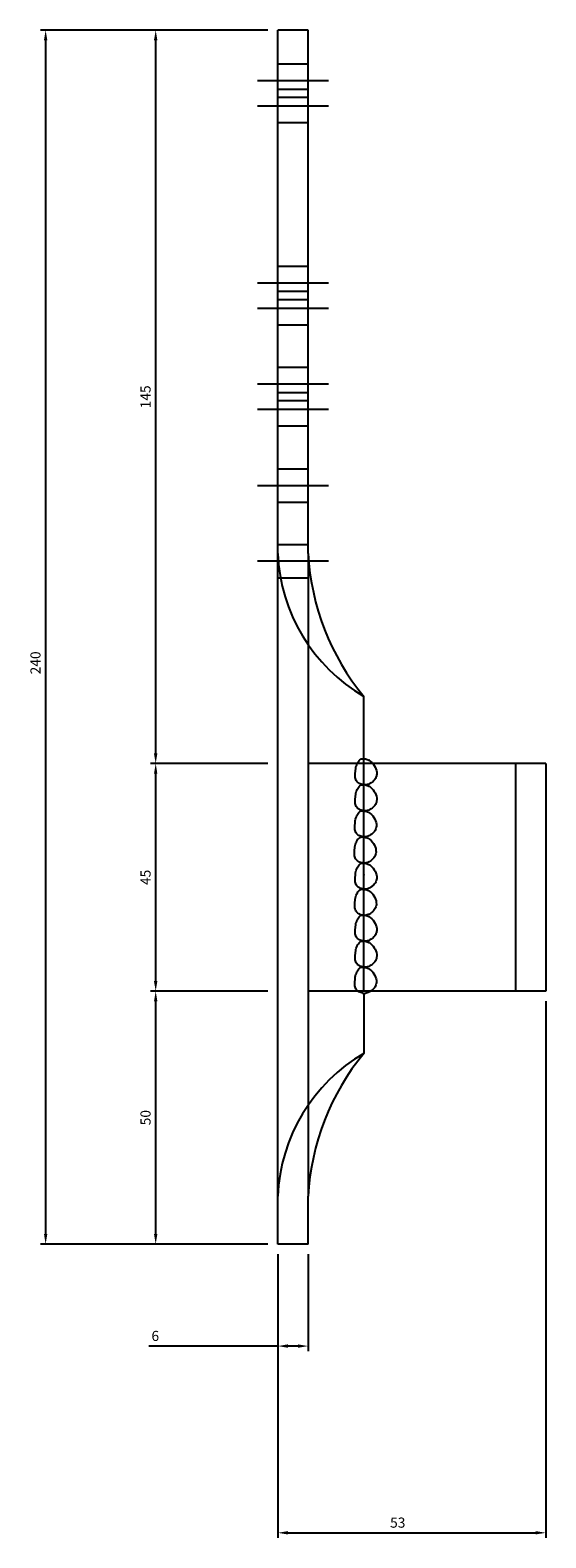
# Model space of a CAD drawing. Units: millimetres. Extents: x 294 to 617, y 125 to 592.
# Drawn here: x 294 to 396, y 125 to 423 of the extents above; entities that cross this region are included whole.
import ezdxf

# ---------------------------------------------------------------- set-up
doc = ezdxf.new("R2010")
doc.units = ezdxf.units.MM
doc.header["$LTSCALE"] = 0.25
doc.layers.add('AM_5', color=3, linetype='Continuous', lineweight=25)
doc.styles.add('2014++', font='simplex.shx', dxfattribs={"width": 0.8, "bigfont": 'bigfont.shx'})
doc.dimstyles.new('2014+$0', dxfattribs={"dimscale": 0, "dimtxt": 2, "dimasz": 2, "dimexe": 1, "dimexo": 2, "dimgap": 0.75, "dimtad": 3, "dimdsep": 46, "dimtxsty": '2014++', "dimcen": 2.5, "dimclrd": 256, "dimclre": 256, "dimclrt": 256, "dimadec": 0, "dimazin": 0, "dimtfac": 1, "dimtmove": 0, "dimatfit": 3, "dimfxl": 1, "dimlwd": -1, "dimlwe": -1, "dimarcsym": 0})

# ---------------------------------------------------------------- blocks, each defined once
blk = doc.blocks.new('*D1')
at = {"layer": 'AM_5', "transparency": 16777216}
for p, q in [((343.25, 180.75), (343.25, 161.59)), ((349.25, 180.75), (349.25, 161.59)), ((343.25, 162.59), (317.78, 162.59)), ((347.25, 162.59), (345.25, 162.59))]:
    blk.add_line(p, q, dxfattribs=at)
for points in [[(345.25, 162.93), (345.25, 162.26), (343.25, 162.59)], [(347.25, 162.93), (347.25, 162.26), (349.25, 162.59)]]:
    blk.add_solid(points, dxfattribs=at)
at = {"layer": 'Defpoints', "color": 0, "transparency": 16777216}
for p in [(343.25, 182.75), (349.25, 182.75), (343.25, 162.59)]:
    blk.add_point(p, dxfattribs=at)
at = {"layer": 'AM_5', "transparency": 16777216, "insert": (319.03, 164.34), "char_height": 2, "attachment_point": 5, "style": '2014++'}
blk.add_mtext('6', dxfattribs=at)
blk = doc.blocks.new('*D2')
at = {"layer": 'AM_5', "transparency": 16777216}
for p, q in [((341.25, 232.75), (318.11, 232.75)), ((319.11, 184.75), (319.11, 230.75)), ((341.25, 182.75), (318.11, 182.75))]:
    blk.add_line(p, q, dxfattribs=at)
for points in [[(318.77, 230.75), (319.44, 230.75), (319.11, 232.75)], [(318.77, 184.75), (319.44, 184.75), (319.11, 182.75)]]:
    blk.add_solid(points, dxfattribs=at)
at = {"layer": 'Defpoints', "color": 0, "transparency": 16777216}
for p in [(319.11, 232.75), (343.25, 232.75), (343.25, 182.75)]:
    blk.add_point(p, dxfattribs=at)
at = {"layer": 'AM_5', "transparency": 16777216, "insert": (317.36, 207.75), "char_height": 2, "attachment_point": 5, "rotation": 90, "style": '2014++'}
blk.add_mtext('50', dxfattribs=at)
blk = doc.blocks.new('*D3')
at = {"layer": 'AM_5', "transparency": 16777216}
for p, q in [((341.25, 422.75), (318.11, 422.75)), ((319.11, 279.75), (319.11, 420.75)), ((341.25, 277.75), (318.11, 277.75))]:
    blk.add_line(p, q, dxfattribs=at)
for points in [[(318.77, 420.75), (319.44, 420.75), (319.11, 422.75)], [(318.77, 279.75), (319.44, 279.75), (319.11, 277.75)]]:
    blk.add_solid(points, dxfattribs=at)
at = {"layer": 'Defpoints', "color": 0, "transparency": 16777216}
for p in [(319.11, 422.75), (343.25, 422.75), (343.25, 277.75)]:
    blk.add_point(p, dxfattribs=at)
at = {"layer": 'AM_5', "transparency": 16777216, "insert": (317.36, 350.25), "char_height": 2, "attachment_point": 5, "rotation": 90, "style": '2014++'}
blk.add_mtext('145', dxfattribs=at)
blk = doc.blocks.new('*D4')
at = {"layer": 'AM_5', "transparency": 16777216}
for p, q in [((341.25, 277.75), (318.11, 277.75)), ((319.11, 234.75), (319.11, 275.75)), ((341.25, 232.75), (318.11, 232.75))]:
    blk.add_line(p, q, dxfattribs=at)
for points in [[(318.77, 275.75), (319.44, 275.75), (319.11, 277.75)], [(318.77, 234.75), (319.44, 234.75), (319.11, 232.75)]]:
    blk.add_solid(points, dxfattribs=at)
at = {"layer": 'Defpoints', "color": 0, "transparency": 16777216}
for p in [(319.11, 277.75), (343.25, 277.75), (343.25, 232.75)]:
    blk.add_point(p, dxfattribs=at)
at = {"layer": 'AM_5', "transparency": 16777216, "insert": (317.36, 255.25), "char_height": 2, "attachment_point": 5, "rotation": 90, "style": '2014++'}
blk.add_mtext('45', dxfattribs=at)
blk = doc.blocks.new('*D5')
at = {"layer": 'AM_5', "transparency": 16777216}
for p, q in [((341.25, 422.75), (296.35, 422.75)), ((297.35, 420.75), (297.35, 184.75)), ((341.25, 182.75), (296.35, 182.75))]:
    blk.add_line(p, q, dxfattribs=at)
for points in [[(297.02, 420.75), (297.68, 420.75), (297.35, 422.75)], [(297.02, 184.75), (297.68, 184.75), (297.35, 182.75)]]:
    blk.add_solid(points, dxfattribs=at)
at = {"layer": 'Defpoints', "color": 0, "transparency": 16777216}
for p in [(343.25, 422.75), (297.35, 182.75), (343.25, 182.75)]:
    blk.add_point(p, dxfattribs=at)
at = {"layer": 'AM_5', "transparency": 16777216, "insert": (295.6, 297.66), "char_height": 2, "attachment_point": 5, "rotation": 90, "style": '2014++'}
blk.add_mtext('240', dxfattribs=at)
blk = doc.blocks.new('*D15')
at = {"layer": 'AM_5', "transparency": 16777216}
for p, q in [((396.25, 230.75), (396.25, 124.68)), ((343.25, 180.75), (343.25, 124.68)), ((345.25, 125.68), (394.25, 125.68))]:
    blk.add_line(p, q, dxfattribs=at)
for points in [[(345.25, 126.01), (345.25, 125.35), (343.25, 125.68)], [(394.25, 126.01), (394.25, 125.35), (396.25, 125.68)]]:
    blk.add_solid(points, dxfattribs=at)
at = {"layer": 'Defpoints', "color": 0, "transparency": 16777216}
for p in [(396.25, 232.75), (343.25, 182.75), (396.25, 125.68)]:
    blk.add_point(p, dxfattribs=at)
at = {"layer": 'AM_5', "transparency": 16777216, "insert": (366.97, 127.43), "char_height": 2, "attachment_point": 5, "style": '2014++'}
blk.add_mtext('53', dxfattribs=at)

msp = doc.modelspace()

# ---------------------------------------------------------------- linework, layer by layer
at = {"layer": 'AM_5'}
for p, q in [((343.253, 182.749), (343.253, 422.749)), ((349.253, 422.749), (343.253, 422.749)), ((349.253, 422.749), (344.753, 422.749)), ((349.253, 319.265), (349.253, 422.749)), ((349.253, 416.049), (343.253, 416.049)), ((353.253, 412.749), (339.253, 412.749)), ((349.253, 411.049), (343.253, 411.049)), ((349.253, 409.449), (343.253, 409.449)), ((353.253, 407.749), (339.253, 407.749)), ((349.253, 404.449), (343.253, 404.449)), ((349.253, 376.049), (343.253, 376.049)), ((353.253, 372.749), (339.253, 372.749)), ((349.253, 371.049), (343.253, 371.049)), ((353.253, 367.749), (339.253, 367.749)), ((349.253, 369.449), (343.253, 369.449)), ((349.253, 364.449), (343.253, 364.449)), ((349.253, 356.049), (343.253, 356.049)), ((353.253, 352.749), (339.253, 352.749)), ((349.253, 351.049), (343.253, 351.049)), ((349.253, 349.449), (343.253, 349.449)), ((353.253, 347.749), (339.253, 347.749)), ((349.253, 344.449), (343.253, 344.449)), ((343.253, 336.049), (349.253, 336.049)), ((339.253, 332.749), (353.253, 332.749)), ((343.253, 329.449), (349.253, 329.449)), ((343.253, 321.049), (349.253, 321.049)), ((349.253, 319.265), (349.253, 192.222)), ((353.253, 317.749), (339.253, 317.749)), ((343.253, 314.449), (349.253, 314.449)), ((360.253, 277.749), (360.253, 291.029)), ((360.253, 277.749), (349.253, 277.749)), ((358.711, 277.013), (358.778, 277.273)), ((358.778, 277.273), (358.86, 277.523)), ((358.86, 277.523), (358.957, 277.758)), ((358.957, 277.758), (359.069, 277.975)), ((359.069, 277.975), (359.194, 278.17)), ((359.194, 278.17), (359.333, 278.341)), ((359.333, 278.341), (359.485, 278.483)), ((359.485, 278.483), (359.649, 278.594)), ((396.253, 277.749), (360.253, 277.749)), ((360.253, 232.597), (360.253, 277.749)), ((360.748, 278.608), (360.919, 278.553)), ((360.919, 278.553), (361.093, 278.489)), ((361.093, 278.489), (361.269, 278.419)), ((361.385, 278.371), (361.269, 278.419)), ((361.269, 278.419), (361.325, 278.396)), ((361.385, 278.382), (361.537, 278.257)), ((361.385, 278.371), (361.447, 278.346)), ((361.537, 278.257), (361.837, 277.972)), ((361.837, 277.972), (362.102, 277.679)), ((362.102, 277.679), (362.329, 277.376)), ((362.329, 277.376), (362.516, 277.061)), ((390.253, 277.749), (390.253, 232.749)), ((396.253, 277.749), (396.253, 232.749)), ((358.555, 275.449), (358.562, 275.694)), ((358.561, 275.214), (358.555, 275.449)), ((358.582, 274.989), (358.561, 275.214)), ((358.562, 275.694), (358.578, 275.947)), ((358.578, 275.947), (358.6, 276.206)), ((358.622, 274.776), (358.582, 274.989)), ((358.6, 276.206), (358.625, 276.47)), ((358.683, 274.576), (358.622, 274.776)), ((358.625, 276.47), (358.66, 276.744)), ((358.66, 276.744), (358.711, 277.013)), ((358.768, 274.391), (358.683, 274.576)), ((358.881, 274.222), (358.768, 274.391)), ((362.087, 274.225), (361.894, 274.063)), ((362.262, 274.401), (362.087, 274.225)), ((362.418, 274.589), (362.262, 274.401)), ((362.551, 274.788), (362.418, 274.589)), ((362.516, 277.061), (362.661, 276.735)), ((362.66, 274.997), (362.551, 274.788)), ((362.744, 275.215), (362.66, 274.997)), ((362.661, 276.735), (362.762, 276.395)), ((362.799, 275.44), (362.744, 275.215)), ((362.762, 276.395), (362.817, 276.041)), ((362.825, 275.67), (362.799, 275.44)), ((362.817, 276.041), (362.825, 275.67)), ((358.6, 271.088), (358.625, 271.353)), ((358.625, 271.353), (358.66, 271.626)), ((358.66, 271.626), (358.711, 271.895)), ((358.711, 271.895), (358.778, 272.156)), ((358.778, 272.156), (358.86, 272.405)), ((358.86, 272.405), (358.957, 272.64)), ((359.025, 274.07), (358.881, 274.222)), ((358.957, 272.64), (359.069, 272.857)), ((359.181, 273.945), (359.025, 274.07)), ((359.069, 272.857), (359.194, 273.052)), ((359.351, 273.833), (359.181, 273.945)), ((359.194, 273.052), (359.333, 273.223)), ((359.333, 273.223), (359.485, 273.365)), ((359.535, 273.735), (359.351, 273.833)), ((359.485, 273.365), (359.649, 273.476)), ((359.73, 273.653), (359.535, 273.735)), ((359.934, 273.589), (359.73, 273.653)), ((359.886, 273.538), (360.031, 273.551)), ((360.144, 273.545), (359.934, 273.589)), ((360.031, 273.551), (360.183, 273.546)), ((360.359, 273.521), (360.144, 273.545)), ((360.183, 273.546), (360.341, 273.525)), ((360.577, 273.52), (360.359, 273.521)), ((360.795, 273.544), (360.577, 273.52)), ((360.748, 273.491), (360.919, 273.435)), ((361.012, 273.593), (360.795, 273.544)), ((360.919, 273.435), (361.093, 273.371)), ((361.225, 273.67), (361.012, 273.593)), ((361.093, 273.371), (361.269, 273.302)), ((361.461, 273.784), (361.225, 273.67)), ((361.385, 273.254), (361.269, 273.302)), ((361.269, 273.302), (361.325, 273.278)), ((361.385, 273.264), (361.537, 273.139)), ((361.385, 273.254), (361.447, 273.228)), ((361.684, 273.915), (361.461, 273.784)), ((361.537, 273.139), (361.837, 272.854)), ((361.894, 274.063), (361.684, 273.915)), ((361.837, 272.854), (362.102, 272.561)), ((362.102, 272.561), (362.329, 272.258)), ((362.329, 272.258), (362.516, 271.944)), ((362.516, 271.944), (362.661, 271.617)), ((362.661, 271.617), (362.762, 271.277)), ((362.762, 271.277), (362.817, 270.923)), ((358.555, 270.332), (358.562, 270.576)), ((358.561, 270.096), (358.555, 270.332)), ((358.582, 269.871), (358.561, 270.096)), ((358.562, 270.576), (358.578, 270.829)), ((358.578, 270.829), (358.6, 271.088)), ((358.622, 269.658), (358.582, 269.871)), ((358.683, 269.459), (358.622, 269.658)), ((358.768, 269.274), (358.683, 269.459)), ((358.881, 269.104), (358.768, 269.274)), ((359.025, 268.953), (358.881, 269.104)), ((359.181, 268.827), (359.025, 268.953)), ((359.351, 268.715), (359.181, 268.827)), ((359.535, 268.617), (359.351, 268.715)), ((359.408, 268.201), (359.572, 268.312)), ((359.73, 268.535), (359.535, 268.617)), ((359.572, 268.312), (359.748, 268.389)), ((359.934, 268.471), (359.73, 268.535)), ((359.748, 268.389), (359.886, 268.421)), ((359.886, 268.421), (360.031, 268.433)), ((360.144, 268.427), (359.934, 268.471)), ((360.031, 268.433), (360.183, 268.428)), ((360.359, 268.403), (360.144, 268.427)), ((360.183, 268.428), (360.341, 268.407)), ((360.341, 268.407), (360.504, 268.373)), ((360.577, 268.403), (360.359, 268.403)), ((360.504, 268.373), (360.671, 268.327)), ((360.795, 268.426), (360.577, 268.403)), ((360.671, 268.327), (360.842, 268.271)), ((361.012, 268.476), (360.795, 268.426)), ((360.842, 268.271), (361.016, 268.207)), ((361.225, 268.553), (361.012, 268.476)), ((361.461, 268.666), (361.225, 268.553)), ((361.684, 268.798), (361.461, 268.666)), ((361.894, 268.945), (361.684, 268.798)), ((362.087, 269.107), (361.894, 268.945)), ((362.262, 269.283), (362.087, 269.107)), ((362.418, 269.471), (362.262, 269.283)), ((362.551, 269.671), (362.418, 269.471)), ((362.66, 269.88), (362.551, 269.671)), ((362.744, 270.097), (362.66, 269.88)), ((362.799, 270.322), (362.744, 270.097)), ((362.825, 270.553), (362.799, 270.322)), ((362.817, 270.923), (362.825, 270.553)), ((358.479, 265.168), (358.485, 265.412)), ((358.485, 265.412), (358.501, 265.665)), ((358.501, 265.665), (358.523, 265.924)), ((358.523, 265.924), (358.548, 266.189)), ((358.548, 266.189), (358.583, 266.462)), ((358.583, 266.462), (358.634, 266.731)), ((358.634, 266.731), (358.701, 266.992)), ((358.701, 266.992), (358.783, 267.241)), ((358.783, 267.241), (358.881, 267.476)), ((358.881, 267.476), (358.992, 267.693)), ((358.992, 267.693), (359.118, 267.888)), ((359.118, 267.888), (359.256, 268.059)), ((359.256, 268.059), (359.408, 268.201)), ((361.016, 268.207), (361.192, 268.138)), ((361.192, 268.138), (361.248, 268.114)), ((361.308, 268.1), (361.46, 267.975)), ((361.308, 268.09), (361.37, 268.064)), ((361.46, 267.975), (361.761, 267.69)), ((361.761, 267.69), (362.025, 267.397)), ((362.025, 267.397), (362.252, 267.094)), ((362.252, 267.094), (362.439, 266.78)), ((362.439, 266.78), (362.584, 266.453)), ((362.584, 266.453), (362.685, 266.113)), ((362.685, 266.113), (362.74, 265.759)), ((362.748, 265.389), (362.723, 265.158)), ((362.74, 265.759), (362.748, 265.389)), ((358.484, 264.932), (358.479, 265.168)), ((358.505, 264.707), (358.484, 264.932)), ((358.545, 264.494), (358.505, 264.707)), ((358.606, 264.295), (358.545, 264.494)), ((358.691, 264.11), (358.606, 264.295)), ((358.804, 263.941), (358.691, 264.11)), ((358.707, 262.077), (358.804, 262.312)), ((358.948, 263.789), (358.804, 263.941)), ((358.804, 262.312), (358.915, 262.529)), ((358.915, 262.529), (359.041, 262.724)), ((359.104, 263.663), (358.948, 263.789)), ((359.041, 262.724), (359.18, 262.895)), ((359.274, 263.551), (359.104, 263.663)), ((359.18, 262.895), (359.331, 263.037)), ((359.458, 263.453), (359.274, 263.551)), ((359.331, 263.037), (359.495, 263.149)), ((359.653, 263.371), (359.458, 263.453)), ((359.495, 263.149), (359.672, 263.225)), ((359.857, 263.307), (359.653, 263.371)), ((359.672, 263.225), (359.809, 263.257)), ((359.809, 263.257), (359.954, 263.269)), ((360.067, 263.263), (359.857, 263.307)), ((359.954, 263.269), (360.106, 263.264)), ((360.282, 263.24), (360.067, 263.263)), ((360.106, 263.264), (360.264, 263.243)), ((360.264, 263.243), (360.427, 263.209)), ((360.5, 263.239), (360.282, 263.24)), ((360.427, 263.209), (360.594, 263.163)), ((360.719, 263.262), (360.5, 263.239)), ((360.594, 263.163), (360.765, 263.107)), ((360.935, 263.312), (360.719, 263.262)), ((360.765, 263.107), (360.939, 263.043)), ((361.148, 263.389), (360.935, 263.312)), ((360.939, 263.043), (361.115, 262.974)), ((361.115, 262.974), (361.172, 262.95)), ((361.384, 263.502), (361.148, 263.389)), ((361.232, 262.936), (361.383, 262.811)), ((361.232, 262.926), (361.293, 262.9)), ((361.383, 262.811), (361.684, 262.526)), ((361.607, 263.634), (361.384, 263.502)), ((361.817, 263.781), (361.607, 263.634)), ((361.684, 262.526), (361.949, 262.233)), ((362.01, 263.943), (361.817, 263.781)), ((362.185, 264.119), (362.01, 263.943)), ((362.341, 264.307), (362.185, 264.119)), ((362.474, 264.507), (362.341, 264.307)), ((362.583, 264.716), (362.474, 264.507)), ((362.667, 264.933), (362.583, 264.716)), ((362.723, 265.158), (362.667, 264.933)), ((358.402, 260.004), (358.408, 260.248)), ((358.407, 259.768), (358.402, 260.004)), ((358.429, 259.543), (358.407, 259.768)), ((358.408, 260.248), (358.424, 260.501)), ((358.424, 260.501), (358.446, 260.76)), ((358.468, 259.33), (358.429, 259.543)), ((358.446, 260.76), (358.472, 261.025)), ((358.529, 259.131), (358.468, 259.33)), ((358.472, 261.025), (358.506, 261.298)), ((358.506, 261.298), (358.557, 261.567)), ((358.557, 261.567), (358.624, 261.828)), ((358.624, 261.828), (358.707, 262.077)), ((361.949, 262.233), (362.175, 261.93)), ((362.175, 261.93), (362.362, 261.616)), ((362.397, 259.343), (362.264, 259.143)), ((362.362, 261.616), (362.507, 261.289)), ((362.507, 259.552), (362.397, 259.343)), ((362.507, 261.289), (362.608, 260.949)), ((362.59, 259.769), (362.507, 259.552)), ((362.646, 259.994), (362.59, 259.769)), ((362.608, 260.949), (362.664, 260.595)), ((362.672, 260.225), (362.646, 259.994)), ((362.664, 260.595), (362.672, 260.225)), ((358.615, 258.946), (358.529, 259.131)), ((358.728, 258.777), (358.615, 258.946)), ((358.647, 256.133), (358.698, 256.402)), ((358.698, 256.402), (358.765, 256.663)), ((358.872, 258.625), (358.728, 258.777)), ((358.765, 256.663), (358.848, 256.913)), ((358.848, 256.913), (358.945, 257.147)), ((359.027, 258.499), (358.872, 258.625)), ((358.945, 257.147), (359.056, 257.364)), ((359.198, 258.387), (359.027, 258.499)), ((359.056, 257.364), (359.182, 257.56)), ((359.182, 257.56), (359.321, 257.73)), ((359.382, 258.289), (359.198, 258.387)), ((359.321, 257.73), (359.472, 257.873)), ((359.576, 258.207), (359.382, 258.289)), ((359.472, 257.873), (359.636, 257.984)), ((359.78, 258.144), (359.576, 258.207)), ((359.636, 257.984), (359.813, 258.06)), ((359.991, 258.099), (359.78, 258.144)), ((359.813, 258.06), (359.95, 258.092)), ((359.95, 258.092), (360.096, 258.105)), ((360.206, 258.076), (359.991, 258.099)), ((360.096, 258.105), (360.247, 258.099)), ((360.423, 258.075), (360.206, 258.076)), ((360.247, 258.099), (360.405, 258.079)), ((360.405, 258.079), (360.568, 258.044)), ((360.642, 258.098), (360.423, 258.075)), ((360.568, 258.044), (360.735, 257.998)), ((360.859, 258.148), (360.642, 258.098)), ((360.735, 257.998), (360.906, 257.942)), ((361.072, 258.225), (360.859, 258.148)), ((360.906, 257.942), (361.08, 257.879)), ((361.307, 258.338), (361.072, 258.225)), ((361.08, 257.879), (361.256, 257.809)), ((361.256, 257.809), (361.313, 257.786)), ((361.531, 258.47), (361.307, 258.338)), ((361.373, 257.772), (361.524, 257.646)), ((361.373, 257.761), (361.434, 257.735)), ((361.524, 257.646), (361.825, 257.362)), ((361.74, 258.617), (361.531, 258.47)), ((361.933, 258.779), (361.74, 258.617)), ((361.825, 257.362), (362.09, 257.068)), ((362.109, 258.955), (361.933, 258.779)), ((362.09, 257.068), (362.316, 256.765)), ((362.264, 259.143), (362.109, 258.955)), ((362.316, 256.765), (362.503, 256.451)), ((362.503, 256.451), (362.648, 256.124)), ((358.543, 254.839), (358.549, 255.084)), ((358.549, 254.604), (358.543, 254.839)), ((358.549, 255.084), (358.565, 255.336)), ((358.57, 254.379), (358.549, 254.604)), ((358.565, 255.336), (358.587, 255.596)), ((358.609, 254.166), (358.57, 254.379)), ((358.587, 255.596), (358.613, 255.86)), ((358.67, 253.966), (358.609, 254.166)), ((358.613, 255.86), (358.647, 256.133)), ((358.756, 253.781), (358.67, 253.966)), ((358.869, 253.612), (358.756, 253.781)), ((359.013, 253.46), (358.869, 253.612)), ((359.168, 253.335), (359.013, 253.46)), ((361.881, 253.452), (361.672, 253.305)), ((362.074, 253.615), (361.881, 253.452)), ((362.25, 253.79), (362.074, 253.615)), ((362.405, 253.979), (362.25, 253.79)), ((362.538, 254.178), (362.405, 253.979)), ((362.648, 254.387), (362.538, 254.178)), ((362.648, 256.124), (362.749, 255.785)), ((362.731, 254.605), (362.648, 254.387)), ((362.787, 254.829), (362.731, 254.605)), ((362.749, 255.785), (362.805, 255.43)), ((362.813, 255.06), (362.787, 254.829)), ((362.805, 255.43), (362.813, 255.06)), ((358.489, 250.172), (358.511, 250.432)), ((358.511, 250.432), (358.536, 250.696)), ((358.536, 250.696), (358.571, 250.969)), ((358.571, 250.969), (358.622, 251.238)), ((358.622, 251.238), (358.689, 251.499)), ((358.689, 251.499), (358.771, 251.749)), ((358.771, 251.749), (358.868, 251.983)), ((358.868, 251.983), (358.98, 252.2)), ((358.98, 252.2), (359.105, 252.396)), ((359.105, 252.396), (359.244, 252.566)), ((359.339, 253.222), (359.168, 253.335)), ((359.244, 252.566), (359.396, 252.709)), ((359.523, 253.124), (359.339, 253.222)), ((359.396, 252.709), (359.56, 252.82)), ((359.717, 253.043), (359.523, 253.124)), ((359.56, 252.82), (359.736, 252.896)), ((359.921, 252.979), (359.717, 253.043)), ((359.736, 252.896), (359.874, 252.928)), ((359.874, 252.928), (360.019, 252.941)), ((360.132, 252.934), (359.921, 252.979)), ((360.019, 252.941), (360.171, 252.935)), ((360.347, 252.911), (360.132, 252.934)), ((360.171, 252.935), (360.328, 252.915)), ((360.328, 252.915), (360.491, 252.88)), ((360.565, 252.91), (360.347, 252.911)), ((360.491, 252.88), (360.659, 252.834)), ((360.783, 252.934), (360.565, 252.91)), ((360.659, 252.834), (360.83, 252.778)), ((361, 252.983), (360.783, 252.934)), ((360.83, 252.778), (361.004, 252.715)), ((361.213, 253.06), (361, 252.983)), ((361.004, 252.715), (361.18, 252.645)), ((361.18, 252.645), (361.236, 252.622)), ((361.448, 253.174), (361.213, 253.06)), ((361.296, 252.608), (361.447, 252.482)), ((361.296, 252.597), (361.357, 252.572)), ((361.447, 252.482), (361.748, 252.198)), ((361.672, 253.305), (361.448, 253.174)), ((361.748, 252.198), (362.013, 251.904)), ((362.013, 251.904), (362.24, 251.601)), ((362.24, 251.601), (362.426, 251.287)), ((362.426, 251.287), (362.571, 250.961)), ((362.571, 250.961), (362.672, 250.621)), ((362.672, 250.621), (362.728, 250.266)), ((358.466, 249.675), (358.473, 249.92)), ((358.472, 249.44), (358.466, 249.675)), ((358.493, 249.215), (358.472, 249.44)), ((358.473, 249.92), (358.489, 250.172)), ((358.532, 249.002), (358.493, 249.215)), ((358.593, 248.802), (358.532, 249.002)), ((358.679, 248.617), (358.593, 248.802)), ((358.792, 248.448), (358.679, 248.617)), ((358.936, 248.296), (358.792, 248.448)), ((359.091, 248.171), (358.936, 248.296)), ((359.262, 248.058), (359.091, 248.171)), ((359.194, 247.264), (359.333, 247.435)), ((359.446, 247.961), (359.262, 248.058)), ((359.333, 247.435), (359.485, 247.578)), ((359.641, 247.879), (359.446, 247.961)), ((359.485, 247.578), (359.649, 247.689)), ((359.844, 247.815), (359.641, 247.879)), ((360.055, 247.77), (359.844, 247.815)), ((360.015, 247.763), (360.16, 247.776)), ((360.27, 247.747), (360.055, 247.77)), ((360.488, 247.746), (360.27, 247.747)), ((360.706, 247.77), (360.488, 247.746)), ((360.923, 247.819), (360.706, 247.77)), ((360.748, 247.703), (360.919, 247.647)), ((360.919, 247.647), (361.093, 247.583)), ((361.136, 247.896), (360.923, 247.819)), ((361.093, 247.583), (361.269, 247.514)), ((361.371, 248.01), (361.136, 247.896)), ((361.385, 247.466), (361.269, 247.514)), ((361.269, 247.514), (361.325, 247.491)), ((361.595, 248.141), (361.371, 248.01)), ((361.385, 247.476), (361.537, 247.351)), ((361.385, 247.466), (361.447, 247.44)), ((361.804, 248.288), (361.595, 248.141)), ((361.998, 248.451), (361.804, 248.288)), ((362.173, 248.627), (361.998, 248.451)), ((362.328, 248.815), (362.173, 248.627)), ((362.462, 249.014), (362.328, 248.815)), ((362.571, 249.223), (362.462, 249.014)), ((362.654, 249.441), (362.571, 249.223)), ((362.71, 249.665), (362.654, 249.441)), ((362.736, 249.896), (362.71, 249.665)), ((362.728, 250.266), (362.736, 249.896)), ((358.555, 244.544), (358.562, 244.789)), ((358.561, 244.308), (358.555, 244.544)), ((358.562, 244.789), (358.578, 245.041)), ((358.578, 245.041), (358.6, 245.3)), ((358.6, 245.3), (358.625, 245.565)), ((358.625, 245.565), (358.66, 245.838)), ((358.66, 245.838), (358.711, 246.107)), ((358.711, 246.107), (358.778, 246.368)), ((358.778, 246.368), (358.86, 246.617)), ((358.86, 246.617), (358.957, 246.852)), ((358.957, 246.852), (359.069, 247.069)), ((359.069, 247.069), (359.194, 247.264)), ((361.537, 247.351), (361.837, 247.066)), ((361.837, 247.066), (362.102, 246.773)), ((362.102, 246.773), (362.329, 246.47)), ((362.329, 246.47), (362.516, 246.156)), ((362.516, 246.156), (362.661, 245.829)), ((362.661, 245.829), (362.762, 245.489)), ((362.799, 244.534), (362.744, 244.309)), ((362.762, 245.489), (362.817, 245.135)), ((362.825, 244.765), (362.799, 244.534)), ((362.817, 245.135), (362.825, 244.765)), ((358.582, 244.083), (358.561, 244.308)), ((358.622, 243.87), (358.582, 244.083)), ((358.683, 243.671), (358.622, 243.87)), ((358.768, 243.486), (358.683, 243.671)), ((358.881, 243.317), (358.768, 243.486)), ((358.778, 241.25), (358.86, 241.5)), ((358.86, 241.5), (358.957, 241.734)), ((359.025, 243.165), (358.881, 243.317)), ((358.957, 241.734), (359.069, 241.951)), ((359.181, 243.039), (359.025, 243.165)), ((359.069, 241.951), (359.194, 242.147)), ((359.351, 242.927), (359.181, 243.039)), ((359.194, 242.147), (359.333, 242.317)), ((359.333, 242.317), (359.485, 242.46)), ((359.535, 242.829), (359.351, 242.927)), ((359.485, 242.46), (359.649, 242.571)), ((359.73, 242.748), (359.535, 242.829)), ((359.934, 242.684), (359.73, 242.748)), ((359.886, 242.633), (360.031, 242.645)), ((360.144, 242.639), (359.934, 242.684)), ((360.031, 242.645), (360.183, 242.64)), ((360.359, 242.616), (360.144, 242.639)), ((360.183, 242.64), (360.341, 242.62)), ((360.577, 242.615), (360.359, 242.616)), ((360.795, 242.638), (360.577, 242.615)), ((360.748, 242.585), (360.919, 242.529)), ((361.012, 242.688), (360.795, 242.638)), ((360.919, 242.529), (361.093, 242.466)), ((361.225, 242.765), (361.012, 242.688)), ((361.093, 242.466), (361.269, 242.396)), ((361.461, 242.879), (361.225, 242.765)), ((361.385, 242.348), (361.269, 242.396)), ((361.269, 242.396), (361.325, 242.373)), ((361.385, 242.359), (361.537, 242.233)), ((361.385, 242.348), (361.447, 242.322)), ((361.684, 243.01), (361.461, 242.879)), ((361.537, 242.233), (361.837, 241.949)), ((361.894, 243.157), (361.684, 243.01)), ((361.837, 241.949), (362.102, 241.655)), ((362.087, 243.319), (361.894, 243.157)), ((362.262, 243.495), (362.087, 243.319)), ((362.102, 241.655), (362.329, 241.352)), ((362.418, 243.683), (362.262, 243.495)), ((362.551, 243.883), (362.418, 243.683)), ((362.66, 244.092), (362.551, 243.883)), ((362.744, 244.309), (362.66, 244.092)), ((358.555, 239.426), (358.562, 239.671)), ((358.561, 239.191), (358.555, 239.426)), ((358.582, 238.966), (358.561, 239.191)), ((358.562, 239.671), (358.578, 239.923)), ((358.578, 239.923), (358.6, 240.183)), ((358.622, 238.753), (358.582, 238.966)), ((358.6, 240.183), (358.625, 240.447)), ((358.683, 238.553), (358.622, 238.753)), ((358.625, 240.447), (358.66, 240.72)), ((358.66, 240.72), (358.711, 240.989)), ((358.768, 238.368), (358.683, 238.553)), ((358.711, 240.989), (358.778, 241.25)), ((362.418, 238.566), (362.262, 238.377)), ((362.329, 241.352), (362.516, 241.038)), ((362.551, 238.765), (362.418, 238.566)), ((362.516, 241.038), (362.661, 240.712)), ((362.66, 238.974), (362.551, 238.765)), ((362.744, 239.192), (362.66, 238.974)), ((362.661, 240.712), (362.762, 240.372)), ((362.799, 239.416), (362.744, 239.192)), ((362.762, 240.372), (362.817, 240.017)), ((362.825, 239.647), (362.799, 239.416)), ((362.817, 240.017), (362.825, 239.647)), ((358.548, 235.283), (358.583, 235.557)), ((358.583, 235.557), (358.634, 235.825)), ((358.634, 235.825), (358.701, 236.086)), ((358.701, 236.086), (358.783, 236.336)), ((358.881, 238.199), (358.768, 238.368)), ((358.783, 236.336), (358.881, 236.57)), ((359.025, 238.047), (358.881, 238.199)), ((358.881, 236.57), (358.992, 236.787)), ((358.992, 236.787), (359.118, 236.983)), ((359.181, 237.922), (359.025, 238.047)), ((359.118, 236.983), (359.256, 237.153)), ((359.351, 237.809), (359.181, 237.922)), ((359.256, 237.153), (359.408, 237.296)), ((359.535, 237.711), (359.351, 237.809)), ((359.408, 237.296), (359.572, 237.407)), ((359.73, 237.63), (359.535, 237.711)), ((359.572, 237.407), (359.748, 237.483)), ((359.934, 237.566), (359.73, 237.63)), ((359.748, 237.483), (359.886, 237.515)), ((359.886, 237.515), (360.031, 237.528)), ((360.144, 237.521), (359.934, 237.566)), ((360.031, 237.528), (360.183, 237.523)), ((360.359, 237.498), (360.144, 237.521)), ((360.183, 237.523), (360.341, 237.502)), ((360.341, 237.502), (360.504, 237.467)), ((360.577, 237.497), (360.359, 237.498)), ((360.504, 237.467), (360.671, 237.421)), ((360.795, 237.521), (360.577, 237.497)), ((360.671, 237.421), (360.842, 237.365)), ((361.012, 237.57), (360.795, 237.521)), ((360.842, 237.365), (361.016, 237.302)), ((361.225, 237.647), (361.012, 237.57)), ((361.016, 237.302), (361.192, 237.232)), ((361.192, 237.232), (361.248, 237.209)), ((361.461, 237.761), (361.225, 237.647)), ((361.308, 237.195), (361.46, 237.069)), ((361.308, 237.184), (361.37, 237.159)), ((361.46, 237.069), (361.761, 236.785)), ((361.684, 237.892), (361.461, 237.761)), ((361.894, 238.039), (361.684, 237.892)), ((361.761, 236.785), (362.025, 236.491)), ((362.087, 238.202), (361.894, 238.039)), ((362.025, 236.491), (362.252, 236.188)), ((362.262, 238.377), (362.087, 238.202)), ((362.252, 236.188), (362.439, 235.874)), ((362.439, 235.874), (362.584, 235.548)), ((362.584, 235.548), (362.685, 235.208)), ((360.253, 232.749), (349.119, 232.749)), ((358.479, 234.262), (358.485, 234.507)), ((358.484, 234.027), (358.479, 234.262)), ((358.505, 233.802), (358.484, 234.027)), ((358.485, 234.507), (358.501, 234.759)), ((358.501, 234.759), (358.523, 235.019)), ((358.545, 233.589), (358.505, 233.802)), ((358.523, 235.019), (358.548, 235.283)), ((358.606, 233.389), (358.545, 233.589)), ((358.691, 233.204), (358.606, 233.389)), ((358.804, 233.035), (358.691, 233.204)), ((358.948, 232.883), (358.804, 233.035)), ((359.104, 232.758), (358.948, 232.883)), ((359.274, 232.645), (359.104, 232.758)), ((359.458, 232.548), (359.274, 232.645)), ((359.653, 232.466), (359.458, 232.548)), ((396.253, 232.749), (360.253, 232.749)), ((361.384, 232.597), (361.148, 232.483)), ((361.607, 232.728), (361.384, 232.597)), ((361.817, 232.875), (361.607, 232.728)), ((362.01, 233.038), (361.817, 232.875)), ((362.185, 233.214), (362.01, 233.038)), ((362.341, 233.402), (362.185, 233.214)), ((362.474, 233.601), (362.341, 233.402)), ((362.583, 233.81), (362.474, 233.601)), ((362.667, 234.028), (362.583, 233.81)), ((362.723, 234.252), (362.667, 234.028)), ((362.685, 235.208), (362.74, 234.853)), ((362.748, 234.483), (362.723, 234.252)), ((362.74, 234.853), (362.748, 234.483)), ((359.857, 232.402), (359.653, 232.466)), ((360.067, 232.357), (359.857, 232.402)), ((360.067, 232.357), (360.28, 232.319)), ((360.253, 232.324), (360.253, 220.458)), ((360.28, 232.319), (360.51, 232.319)), ((360.719, 232.357), (360.51, 232.319)), ((360.935, 232.406), (360.719, 232.357)), ((361.148, 232.483), (360.935, 232.406)), ((349.253, 182.749), (349.253, 192.222)), ((349.253, 182.749), (343.253, 182.749)), ((349.253, 182.749), (344.753, 182.749))]:
    msp.add_line(p, q, dxfattribs=at)
for points in [[(360.748, 278.608), (360.72, 278.612), (360.69, 278.616), (360.659, 278.62), (360.627, 278.623), (360.594, 278.626), (360.56, 278.63), (360.527, 278.633), (360.493, 278.636), (360.461, 278.639), (360.429, 278.642), (360.399, 278.645), (360.376, 278.648), (360.351, 278.65), (360.326, 278.651), (360.301, 278.653), (360.275, 278.654), (360.248, 278.654), (360.222, 278.655), (360.197, 278.655), (360.171, 278.656), (360.147, 278.656), (360.123, 278.655), (360.099, 278.655), (360.075, 278.654), (360.05, 278.652), (360.024, 278.651), (359.998, 278.648), (359.972, 278.646), (359.946, 278.643), (359.919, 278.64), (359.893, 278.636), (359.867, 278.632), (359.841, 278.628), (359.824, 278.626), (359.806, 278.623), (359.789, 278.62), (359.771, 278.617), (359.754, 278.614), (359.736, 278.61), (359.719, 278.607), (359.701, 278.604), (359.684, 278.601), (359.666, 278.597), (359.649, 278.594)], [(360.748, 273.491), (360.72, 273.495), (360.69, 273.498), (360.659, 273.502), (360.627, 273.505), (360.594, 273.509), (360.56, 273.512), (360.527, 273.515), (360.493, 273.518), (360.461, 273.522), (360.429, 273.525), (360.399, 273.528), (360.376, 273.53), (360.351, 273.532), (360.326, 273.533), (360.301, 273.535), (360.275, 273.536), (360.248, 273.537), (360.222, 273.537), (360.197, 273.538), (360.171, 273.538), (360.147, 273.538), (360.123, 273.538), (360.099, 273.537), (360.075, 273.536), (360.05, 273.535), (360.024, 273.533), (359.998, 273.531), (359.972, 273.528), (359.946, 273.525), (359.919, 273.522), (359.893, 273.518), (359.867, 273.515), (359.841, 273.511), (359.824, 273.508), (359.806, 273.505), (359.789, 273.502), (359.771, 273.499), (359.754, 273.496), (359.736, 273.493), (359.719, 273.49), (359.701, 273.486), (359.684, 273.483), (359.666, 273.48), (359.649, 273.476)], [(360.748, 247.703), (360.72, 247.707), (360.69, 247.71), (360.659, 247.714), (360.627, 247.718), (360.594, 247.721), (360.56, 247.724), (360.527, 247.727), (360.493, 247.731), (360.461, 247.734), (360.429, 247.737), (360.399, 247.74), (360.376, 247.742), (360.351, 247.744), (360.326, 247.746), (360.301, 247.747), (360.275, 247.748), (360.248, 247.749), (360.222, 247.749), (360.197, 247.75), (360.171, 247.75), (360.147, 247.75), (360.123, 247.75), (360.099, 247.749), (360.075, 247.748), (360.05, 247.747), (360.024, 247.745), (359.998, 247.743), (359.972, 247.74), (359.946, 247.737), (359.919, 247.734), (359.893, 247.73), (359.867, 247.727), (359.841, 247.723), (359.824, 247.72), (359.806, 247.717), (359.789, 247.714), (359.771, 247.711), (359.754, 247.708), (359.736, 247.705), (359.719, 247.702), (359.701, 247.698), (359.684, 247.695), (359.666, 247.692), (359.649, 247.689)], [(360.748, 242.585), (360.72, 242.589), (360.69, 242.593), (360.659, 242.596), (360.627, 242.6), (360.594, 242.603), (360.56, 242.607), (360.527, 242.61), (360.493, 242.613), (360.461, 242.616), (360.429, 242.619), (360.399, 242.622), (360.376, 242.624), (360.351, 242.626), (360.326, 242.628), (360.301, 242.629), (360.275, 242.63), (360.248, 242.631), (360.222, 242.632), (360.197, 242.632), (360.171, 242.632), (360.147, 242.632), (360.123, 242.632), (360.099, 242.632), (360.075, 242.631), (360.05, 242.629), (360.024, 242.627), (359.998, 242.625), (359.972, 242.622), (359.946, 242.619), (359.919, 242.616), (359.893, 242.613), (359.867, 242.609), (359.841, 242.605), (359.824, 242.602), (359.806, 242.599), (359.789, 242.597), (359.771, 242.593), (359.754, 242.59), (359.736, 242.587), (359.719, 242.584), (359.701, 242.581), (359.684, 242.577), (359.666, 242.574), (359.649, 242.571)]]:
    msp.add_lwpolyline(points, dxfattribs=at)
for centre, radius, start, end in [((377.557, 320.683), 34.333, 182.36653, 239.73569), ((397.793, 321.914), 48.611, 183.12412, 219.4455), ((377.557, 190.805), 34.333, 120.26431, 177.63347), ((397.793, 189.573), 48.611, 140.5545, 176.87588)]:
    msp.add_arc(centre, radius, start, end, dxfattribs=at)
msp.add_point((360.253, 255.744), dxfattribs=at)

# ---------------------------------------------------------------- dimensions: what is measured, and where the dimension line sits
dim = msp.add_linear_dim(base=(297.349, 182.749), p1=(343.253, 422.749), p2=(343.253, 182.749), angle=270, dimstyle='2014+$0', override={"dimscale": 1}, dxfattribs=at)
dim.commit()
dim.dimension.update_dxf_attribs({"geometry": '*D5', "text_midpoint": (297.349, 297.662), "dimtype": 160})
for base, p1, p2, picture, middle in [((319.107, 422.749), (343.253, 277.749), (343.253, 422.749), '*D3', (317.357, 350.249)), ((319.107, 277.749), (343.253, 232.749), (343.253, 277.749), '*D4', (317.357, 255.249)), ((319.107, 232.749), (343.253, 182.749), (343.253, 232.749), '*D2', (317.357, 207.749))]:
    dim = msp.add_linear_dim(base=base, p1=p1, p2=p2, angle=90, dimstyle='2014+$0', override={"dimscale": 1}, dxfattribs=at)
    dim.commit()
    dim.dimension.update_dxf_attribs({"geometry": picture, "text_midpoint": middle})
for base, p1, p2, picture, middle in [((396.253, 125.679), (343.253, 182.749), (396.253, 232.749), '*D15', (366.966, 125.679)), ((343.253, 162.593), (349.253, 182.749), (343.253, 182.749), '*D1', (319.026, 162.593))]:
    dim = msp.add_linear_dim(base=base, p1=p1, p2=p2, dimstyle='2014+$0', override={"dimscale": 1}, dxfattribs=at)
    dim.commit()
    dim.dimension.update_dxf_attribs({"geometry": picture, "text_midpoint": middle, "dimtype": 160})

doc.saveas('drawing.dxf')
